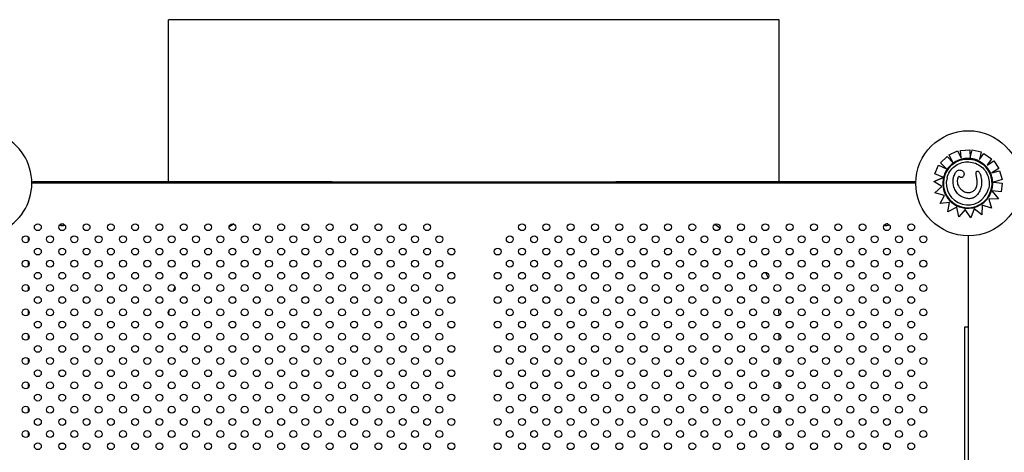
# Model space of a CAD drawing. Units: inches. Extents: x 28424.8 to 28437.8, y 11393.4 to 11403.1.
# Drawn here: x 28431.3 to 28432.5, y 11399.3 to 11399.8 of the extents above; entities that cross this region are included whole.
import ezdxf

# ---------------------------------------------------------------- set-up
doc = ezdxf.new("R2010")
doc.units = ezdxf.units.IN
doc.header["$MEASUREMENT"] = 0
doc.layers.get('0').update_dxf_attribs({"true_color": 0xc2ced6})

msp = doc.modelspace()

# ---------------------------------------------------------------- linework, layer by layer
for p, q in [((28432.1954, 11399.8193), (28431.4854, 11399.8193)), ((28431.4854, 11399.631), (28431.4854, 11399.8193)), ((28432.1954, 11399.631), (28432.1954, 11399.8193)), ((28432.3931, 11399.6621), (28432.4028, 11399.6669)), ((28432.3931, 11399.6621), (28432.4028, 11399.6669)), ((28432.4028, 11399.6669), (28432.4068, 11399.6588)), ((28432.4028, 11399.6669), (28432.4028, 11399.6669)), ((28432.4028, 11399.6669), (28432.4068, 11399.6588)), ((28432.4062, 11399.6675), (28432.417, 11399.6682)), ((28432.4062, 11399.6675), (28432.417, 11399.6682)), ((28432.4062, 11399.6675), (28432.4062, 11399.6675)), ((28432.4068, 11399.6588), (28432.4062, 11399.6675)), ((28432.417, 11399.6682), (28432.4176, 11399.6585)), ((28432.417, 11399.6682), (28432.417, 11399.6682)), ((28432.417, 11399.6682), (28432.4176, 11399.6586)), ((28432.4176, 11399.6586), (28432.4198, 11399.6681)), ((28432.4198, 11399.6681), (28432.4303, 11399.6656)), ((28432.4198, 11399.6681), (28432.4198, 11399.6681)), ((28432.4198, 11399.6681), (28432.4303, 11399.6656)), ((28432.3829, 11399.653), (28432.3908, 11399.6604)), ((28432.3829, 11399.653), (28432.3908, 11399.6604)), ((28432.3908, 11399.6604), (28432.3974, 11399.6533)), ((28432.3908, 11399.6604), (28432.3908, 11399.6604)), ((28432.3908, 11399.6604), (28432.3974, 11399.6533)), ((28432.3931, 11399.6621), (28432.3931, 11399.6621)), ((28432.3974, 11399.6533), (28432.3931, 11399.6621)), ((28432.4303, 11399.6656), (28432.4282, 11399.6567)), ((28432.4303, 11399.6656), (28432.4282, 11399.6567)), ((28432.4282, 11399.6567), (28432.4334, 11399.664)), ((28432.4282, 11399.6567), (28432.4334, 11399.664)), ((28432.4282, 11399.6567), (28432.4282, 11399.6567)), ((28432.4303, 11399.6656), (28432.4303, 11399.6656)), ((28432.4334, 11399.664), (28432.4422, 11399.6578)), ((28432.4334, 11399.664), (28432.4334, 11399.664)), ((28432.4334, 11399.664), (28432.4422, 11399.6578)), ((28432.4422, 11399.6578), (28432.437, 11399.6504)), ((28432.437, 11399.6504), (28432.4448, 11399.6554)), ((28432.437, 11399.6504), (28432.4448, 11399.6554)), ((28432.4422, 11399.6578), (28432.4422, 11399.6578)), ((28432.4448, 11399.6554), (28432.4506, 11399.6463)), ((28432.4448, 11399.6554), (28432.4448, 11399.6554)), ((28432.4448, 11399.6554), (28432.4506, 11399.6463)), ((28432.3765, 11399.6401), (28432.3806, 11399.6501)), ((28432.3765, 11399.6401), (28432.3806, 11399.6501)), ((28432.3806, 11399.6501), (28432.3898, 11399.6461)), ((28432.3806, 11399.6501), (28432.3806, 11399.6501)), ((28432.3806, 11399.6501), (28432.3898, 11399.6461)), ((28432.3829, 11399.653), (28432.3829, 11399.653)), ((28432.3898, 11399.6461), (28432.3829, 11399.653)), ((28432.4506, 11399.6463), (28432.4428, 11399.6413)), ((28432.4428, 11399.6413), (28432.4516, 11399.6438)), ((28432.4428, 11399.6413), (28432.4516, 11399.6438)), ((28432.4506, 11399.6463), (28432.4506, 11399.6463)), ((28432.4516, 11399.6438), (28432.4546, 11399.6335)), ((28432.4516, 11399.6438), (28432.4516, 11399.6438)), ((28432.4516, 11399.6438), (28432.4546, 11399.6335)), ((28432.3752, 11399.6312), (28432.3865, 11399.6361)), ((28432.3752, 11399.6312), (28432.3857, 11399.6358)), ((28432.3765, 11399.6401), (28432.3765, 11399.6401)), ((28432.3858, 11399.6364), (28432.3765, 11399.6401)), ((28432.3865, 11399.6361), (28432.3865, 11399.6361)), ((28432.3872, 11399.6365), (28432.3872, 11399.6365)), ((28432.3982, 11399.6363), (28432.3982, 11399.6363)), ((28432.4102, 11399.6388), (28432.4102, 11399.6388)), ((28432.4245, 11399.6421), (28432.4245, 11399.6421)), ((28432.4546, 11399.6335), (28432.4445, 11399.6306)), ((28432.4546, 11399.6335), (28432.4546, 11399.6335)), ((28432.3542, 11399.6292), (28431.3265, 11399.6292)), ((28431.3275, 11399.631), (28431.3375, 11399.631)), ((28431.3275, 11399.631), (28431.3275, 11399.631)), ((28431.3275, 11399.631), (28431.3275, 11399.6292)), ((28431.6755, 11399.631), (28431.3275, 11399.631)), ((28431.3375, 11399.631), (28432.3432, 11399.631)), ((28432.3532, 11399.631), (28432.0053, 11399.631)), ((28432.3432, 11399.631), (28432.3532, 11399.631)), ((28432.3532, 11399.631), (28432.3532, 11399.631)), ((28432.3532, 11399.6292), (28432.3532, 11399.631)), ((28432.3752, 11399.6312), (28432.3752, 11399.6312)), ((28432.3843, 11399.6256), (28432.3752, 11399.6312)), ((28432.3765, 11399.618), (28432.3843, 11399.6256)), ((28432.3765, 11399.618), (28432.3843, 11399.6256)), ((28432.4299, 11399.6241), (28432.4299, 11399.6241)), ((28432.442, 11399.6218), (28432.442, 11399.6218)), ((28432.4445, 11399.6306), (28432.4547, 11399.6294)), ((28432.4445, 11399.6306), (28432.4547, 11399.6294)), ((28432.4547, 11399.6294), (28432.4535, 11399.6194)), ((28432.4547, 11399.6294), (28432.4535, 11399.6194)), ((28432.4547, 11399.6294), (28432.4547, 11399.6294)), ((28432.3765, 11399.618), (28432.3765, 11399.618)), ((28432.3874, 11399.6152), (28432.3765, 11399.618)), ((28432.3824, 11399.6057), (28432.3874, 11399.6152)), ((28432.3824, 11399.6057), (28432.3874, 11399.6152)), ((28432.4503, 11399.6111), (28432.4391, 11399.6108)), ((28432.4391, 11399.6108), (28432.4423, 11399.6002)), ((28432.4391, 11399.6108), (28432.4423, 11399.6002)), ((28432.4424, 11399.6207), (28432.4424, 11399.6207)), ((28432.4424, 11399.6207), (28432.4503, 11399.6111)), ((28432.4424, 11399.6207), (28432.4424, 11399.6207)), ((28432.4429, 11399.6201), (28432.4503, 11399.6111)), ((28432.4535, 11399.6194), (28432.4431, 11399.6206)), ((28432.4503, 11399.6111), (28432.4503, 11399.6111)), ((28432.4535, 11399.6194), (28432.4535, 11399.6194)), ((28432.3935, 11399.607), (28432.3824, 11399.6057)), ((28432.3824, 11399.6057), (28432.3824, 11399.6057)), ((28432.3915, 11399.5962), (28432.3935, 11399.607)), ((28432.4019, 11399.6013), (28432.3915, 11399.5962)), ((28432.4041, 11399.5903), (28432.4019, 11399.6013)), ((28432.4118, 11399.5987), (28432.4041, 11399.5903)), ((28432.4181, 11399.5892), (28432.4118, 11399.5987)), ((28432.4219, 11399.5994), (28432.4181, 11399.5892)), ((28432.431, 11399.5925), (28432.4219, 11399.5994)), ((28432.4314, 11399.6037), (28432.431, 11399.5925)), ((28432.4314, 11399.6037), (28432.431, 11399.5925)), ((28432.4423, 11399.6002), (28432.4314, 11399.6037)), ((28432.4423, 11399.6002), (28432.4423, 11399.6002)), ((28432.431, 11399.5925), (28432.431, 11399.5925)), ((28431.3225, 11399.5616), (28431.3225, 11399.5665)), ((28432.4154, 11398.5364), (28432.4154, 11399.5681)), ((28431.3225, 11399.5333), (28431.3225, 11399.5383)), ((28431.3225, 11399.505), (28431.3225, 11399.51)), ((28431.3225, 11399.4768), (28431.3225, 11399.4817)), ((28432.411, 11399.4621), (28432.411, 11398.6515)), ((28432.415, 11399.4621), (28432.411, 11399.4621)), ((28432.415, 11399.4621), (28432.415, 11398.6515)), ((28432.4154, 11399.4621), (28432.415, 11399.4621)), ((28431.3225, 11399.4485), (28431.3225, 11399.4534)), ((28431.4854, 11399.4494), (28431.4854, 11399.4524)), ((28432.1954, 11399.4475), (28432.1954, 11399.4544)), ((28431.3225, 11399.4202), (28431.3225, 11399.4251)), ((28431.4854, 11399.4212), (28431.4854, 11399.4242)), ((28432.1954, 11399.4192), (28432.1954, 11399.4261)), ((28431.3225, 11399.3919), (28431.3225, 11399.3968)), ((28431.4854, 11399.3929), (28431.4854, 11399.3959)), ((28432.1954, 11399.3909), (28432.1954, 11399.3978)), ((28432.1954, 11399.3626), (28432.1954, 11399.3695)), ((28431.3225, 11399.3636), (28431.3225, 11399.3686)), ((28431.4854, 11399.3646), (28431.4854, 11399.3676)), ((28431.3225, 11399.3353), (28431.3225, 11399.3403)), ((28431.4854, 11399.3363), (28431.4854, 11399.3393)), ((28432.1954, 11399.3344), (28432.1954, 11399.3413))]:
    msp.add_line(p, q)
for centre, radius in [((28432.4154, 11399.6292), 0.0611), ((28431.3335, 11399.5782), 0.004), ((28431.3618, 11399.5782), 0.004), ((28431.3901, 11399.5782), 0.004), ((28431.4184, 11399.5782), 0.004), ((28431.4466, 11399.5782), 0.004), ((28431.4749, 11399.5782), 0.004), ((28431.5032, 11399.5782), 0.004), ((28431.5315, 11399.5782), 0.004), ((28431.5598, 11399.5782), 0.004), ((28431.5881, 11399.5782), 0.004), ((28431.6164, 11399.5782), 0.004), ((28431.6446, 11399.5782), 0.004), ((28431.6729, 11399.5782), 0.004), ((28431.7012, 11399.5782), 0.004), ((28431.7295, 11399.5782), 0.004), ((28431.7578, 11399.5782), 0.004), ((28431.7861, 11399.5782), 0.004), ((28431.8964, 11399.5782), 0.004), ((28431.9246, 11399.5782), 0.004), ((28431.9529, 11399.5782), 0.004), ((28431.9812, 11399.5782), 0.004), ((28432.0095, 11399.5782), 0.004), ((28432.0378, 11399.5782), 0.004), ((28432.0661, 11399.5782), 0.004), ((28432.0943, 11399.5782), 0.004), ((28432.1226, 11399.5782), 0.004), ((28432.1509, 11399.5782), 0.004), ((28432.1792, 11399.5782), 0.004), ((28432.2075, 11399.5782), 0.004), ((28432.2358, 11399.5782), 0.004), ((28432.264, 11399.5782), 0.004), ((28432.2923, 11399.5782), 0.004), ((28432.3206, 11399.5782), 0.004), ((28432.3489, 11399.5782), 0.004), ((28431.3194, 11399.5641), 0.004), ((28431.3477, 11399.5641), 0.004), ((28431.3759, 11399.5641), 0.004), ((28431.4042, 11399.5641), 0.004), ((28431.4325, 11399.5641), 0.004), ((28431.4608, 11399.5641), 0.004), ((28431.4891, 11399.5641), 0.004), ((28431.5174, 11399.5641), 0.004), ((28431.5456, 11399.5641), 0.004), ((28431.5739, 11399.5641), 0.004), ((28431.6022, 11399.5641), 0.004), ((28431.6305, 11399.5641), 0.004), ((28431.6588, 11399.5641), 0.004), ((28431.6871, 11399.5641), 0.004), ((28431.7154, 11399.5641), 0.004), ((28431.7436, 11399.5641), 0.004), ((28431.7719, 11399.5641), 0.004), ((28431.8002, 11399.5641), 0.004), ((28431.8822, 11399.5641), 0.004), ((28431.9105, 11399.5641), 0.004), ((28431.9388, 11399.5641), 0.004), ((28431.9671, 11399.5641), 0.004), ((28431.9953, 11399.5641), 0.004), ((28432.0236, 11399.5641), 0.004), ((28432.0519, 11399.5641), 0.004), ((28432.0802, 11399.5641), 0.004), ((28432.1085, 11399.5641), 0.004), ((28432.1368, 11399.5641), 0.004), ((28432.1651, 11399.5641), 0.004), ((28432.1933, 11399.5641), 0.004), ((28432.2216, 11399.5641), 0.004), ((28432.2499, 11399.5641), 0.004), ((28432.2782, 11399.5641), 0.004), ((28432.3065, 11399.5641), 0.004), ((28432.3348, 11399.5641), 0.004), ((28432.363, 11399.5641), 0.004), ((28431.3335, 11399.5499), 0.004), ((28431.3618, 11399.5499), 0.004), ((28431.3901, 11399.5499), 0.004), ((28431.4184, 11399.5499), 0.004), ((28431.4466, 11399.5499), 0.004), ((28431.4749, 11399.5499), 0.004), ((28431.5032, 11399.5499), 0.004), ((28431.5315, 11399.5499), 0.004), ((28431.5598, 11399.5499), 0.004), ((28431.5881, 11399.5499), 0.004), ((28431.6164, 11399.5499), 0.004), ((28431.6446, 11399.5499), 0.004), ((28431.6729, 11399.5499), 0.004), ((28431.7012, 11399.5499), 0.004), ((28431.7295, 11399.5499), 0.004), ((28431.7578, 11399.5499), 0.004), ((28431.7861, 11399.5499), 0.004), ((28431.8143, 11399.5499), 0.004), ((28431.8681, 11399.5499), 0.004), ((28431.8964, 11399.5499), 0.004), ((28431.9246, 11399.5499), 0.004), ((28431.9529, 11399.5499), 0.004), ((28431.9812, 11399.5499), 0.004), ((28432.0095, 11399.5499), 0.004), ((28432.0378, 11399.5499), 0.004), ((28432.0661, 11399.5499), 0.004), ((28432.0943, 11399.5499), 0.004), ((28432.1226, 11399.5499), 0.004), ((28432.1509, 11399.5499), 0.004), ((28432.1792, 11399.5499), 0.004), ((28432.2075, 11399.5499), 0.004), ((28432.2358, 11399.5499), 0.004), ((28432.264, 11399.5499), 0.004), ((28432.2923, 11399.5499), 0.004), ((28432.3206, 11399.5499), 0.004), ((28432.3489, 11399.5499), 0.004), ((28431.3194, 11399.5358), 0.004), ((28431.3477, 11399.5358), 0.004), ((28431.3759, 11399.5358), 0.004), ((28431.4042, 11399.5358), 0.004), ((28431.4325, 11399.5358), 0.004), ((28431.4608, 11399.5358), 0.004), ((28431.4891, 11399.5358), 0.004), ((28431.5174, 11399.5358), 0.004), ((28431.5456, 11399.5358), 0.004), ((28431.5739, 11399.5358), 0.004), ((28431.6022, 11399.5358), 0.004), ((28431.6305, 11399.5358), 0.004), ((28431.6588, 11399.5358), 0.004), ((28431.6871, 11399.5358), 0.004), ((28431.7154, 11399.5358), 0.004), ((28431.7436, 11399.5358), 0.004), ((28431.7719, 11399.5358), 0.004), ((28431.8002, 11399.5358), 0.004), ((28431.8822, 11399.5358), 0.004), ((28431.9105, 11399.5358), 0.004), ((28431.9388, 11399.5358), 0.004), ((28431.9671, 11399.5358), 0.004), ((28431.9953, 11399.5358), 0.004), ((28432.0236, 11399.5358), 0.004), ((28432.0519, 11399.5358), 0.004), ((28432.0802, 11399.5358), 0.004), ((28432.1085, 11399.5358), 0.004), ((28432.1368, 11399.5358), 0.004), ((28432.1651, 11399.5358), 0.004), ((28432.1933, 11399.5358), 0.004), ((28432.2216, 11399.5358), 0.004), ((28432.2499, 11399.5358), 0.004), ((28432.2782, 11399.5358), 0.004), ((28432.3065, 11399.5358), 0.004), ((28432.3348, 11399.5358), 0.004), ((28432.363, 11399.5358), 0.004), ((28431.3335, 11399.5217), 0.004), ((28431.3618, 11399.5217), 0.004), ((28431.3901, 11399.5217), 0.004), ((28431.4184, 11399.5217), 0.004), ((28431.4466, 11399.5217), 0.004), ((28431.4749, 11399.5217), 0.004), ((28431.5032, 11399.5217), 0.004), ((28431.5315, 11399.5217), 0.004), ((28431.5598, 11399.5217), 0.004), ((28431.5881, 11399.5217), 0.004), ((28431.6164, 11399.5217), 0.004), ((28431.6446, 11399.5217), 0.004), ((28431.6729, 11399.5217), 0.004), ((28431.7012, 11399.5217), 0.004), ((28431.7295, 11399.5217), 0.004), ((28431.7578, 11399.5217), 0.004), ((28431.7861, 11399.5217), 0.004), ((28431.8143, 11399.5217), 0.004), ((28431.8681, 11399.5217), 0.004), ((28431.8964, 11399.5217), 0.004), ((28431.9246, 11399.5217), 0.004), ((28431.9529, 11399.5217), 0.004), ((28431.9812, 11399.5217), 0.004), ((28432.0095, 11399.5217), 0.004), ((28432.0378, 11399.5217), 0.004), ((28432.0661, 11399.5217), 0.004), ((28432.0943, 11399.5217), 0.004), ((28432.1226, 11399.5217), 0.004), ((28432.1509, 11399.5217), 0.004), ((28432.1792, 11399.5217), 0.004), ((28432.2075, 11399.5217), 0.004), ((28432.2358, 11399.5217), 0.004), ((28432.264, 11399.5217), 0.004), ((28432.2923, 11399.5217), 0.004), ((28432.3206, 11399.5217), 0.004), ((28432.3489, 11399.5217), 0.004), ((28431.3194, 11399.5075), 0.004), ((28431.3477, 11399.5075), 0.004), ((28431.3759, 11399.5075), 0.004), ((28431.4042, 11399.5075), 0.004), ((28431.4325, 11399.5075), 0.004), ((28431.4608, 11399.5075), 0.004), ((28431.4891, 11399.5075), 0.004), ((28431.5174, 11399.5075), 0.004), ((28431.5456, 11399.5075), 0.004), ((28431.5739, 11399.5075), 0.004), ((28431.6022, 11399.5075), 0.004), ((28431.6305, 11399.5075), 0.004), ((28431.6588, 11399.5075), 0.004), ((28431.6871, 11399.5075), 0.004), ((28431.7154, 11399.5075), 0.004), ((28431.7436, 11399.5075), 0.004), ((28431.7719, 11399.5075), 0.004), ((28431.8002, 11399.5075), 0.004), ((28431.8822, 11399.5075), 0.004), ((28431.9105, 11399.5075), 0.004), ((28431.9388, 11399.5075), 0.004), ((28431.9671, 11399.5075), 0.004), ((28431.9953, 11399.5075), 0.004), ((28432.0236, 11399.5075), 0.004), ((28432.0519, 11399.5075), 0.004), ((28432.0802, 11399.5075), 0.004), ((28432.1085, 11399.5075), 0.004), ((28432.1368, 11399.5075), 0.004), ((28432.1651, 11399.5075), 0.004), ((28432.1933, 11399.5075), 0.004), ((28432.2216, 11399.5075), 0.004), ((28432.2499, 11399.5075), 0.004), ((28432.2782, 11399.5075), 0.004), ((28432.3065, 11399.5075), 0.004), ((28432.3348, 11399.5075), 0.004), ((28432.363, 11399.5075), 0.004), ((28431.3335, 11399.4934), 0.004), ((28431.3618, 11399.4934), 0.004), ((28431.3901, 11399.4934), 0.004), ((28431.4184, 11399.4934), 0.004), ((28431.4466, 11399.4934), 0.004), ((28431.4749, 11399.4934), 0.004), ((28431.5032, 11399.4934), 0.004), ((28431.5315, 11399.4934), 0.004), ((28431.5598, 11399.4934), 0.004), ((28431.5881, 11399.4934), 0.004), ((28431.6164, 11399.4934), 0.004), ((28431.6446, 11399.4934), 0.004), ((28431.6729, 11399.4934), 0.004), ((28431.7012, 11399.4934), 0.004), ((28431.7295, 11399.4934), 0.004), ((28431.7578, 11399.4934), 0.004), ((28431.7861, 11399.4934), 0.004), ((28431.8143, 11399.4934), 0.004), ((28431.8681, 11399.4934), 0.004), ((28431.8964, 11399.4934), 0.004), ((28431.9246, 11399.4934), 0.004), ((28431.9529, 11399.4934), 0.004), ((28431.9812, 11399.4934), 0.004), ((28432.0095, 11399.4934), 0.004), ((28432.0378, 11399.4934), 0.004), ((28432.0661, 11399.4934), 0.004), ((28432.0943, 11399.4934), 0.004), ((28432.1226, 11399.4934), 0.004), ((28432.1509, 11399.4934), 0.004), ((28432.1792, 11399.4934), 0.004), ((28432.2075, 11399.4934), 0.004), ((28432.2358, 11399.4934), 0.004), ((28432.264, 11399.4934), 0.004), ((28432.2923, 11399.4934), 0.004), ((28432.3206, 11399.4934), 0.004), ((28432.3489, 11399.4934), 0.004), ((28431.3194, 11399.4792), 0.004), ((28431.3477, 11399.4792), 0.004), ((28431.3759, 11399.4792), 0.004), ((28431.4042, 11399.4792), 0.004), ((28431.4325, 11399.4792), 0.004), ((28431.4608, 11399.4792), 0.004), ((28431.4891, 11399.4792), 0.004), ((28431.5174, 11399.4792), 0.004), ((28431.5456, 11399.4792), 0.004), ((28431.5739, 11399.4792), 0.004), ((28431.6022, 11399.4792), 0.004), ((28431.6305, 11399.4792), 0.004), ((28431.6588, 11399.4792), 0.004), ((28431.6871, 11399.4792), 0.004), ((28431.7154, 11399.4792), 0.004), ((28431.7436, 11399.4792), 0.004), ((28431.7719, 11399.4792), 0.004), ((28431.8002, 11399.4792), 0.004), ((28431.8822, 11399.4792), 0.004), ((28431.9105, 11399.4792), 0.004), ((28431.9388, 11399.4792), 0.004), ((28431.9671, 11399.4792), 0.004), ((28431.9953, 11399.4792), 0.004), ((28432.0236, 11399.4792), 0.004), ((28432.0519, 11399.4792), 0.004), ((28432.0802, 11399.4792), 0.004), ((28432.1085, 11399.4792), 0.004), ((28432.1368, 11399.4792), 0.004), ((28432.1651, 11399.4792), 0.004), ((28432.1933, 11399.4792), 0.004), ((28432.2216, 11399.4792), 0.004), ((28432.2499, 11399.4792), 0.004), ((28432.2782, 11399.4792), 0.004), ((28432.3065, 11399.4792), 0.004), ((28432.3348, 11399.4792), 0.004), ((28432.363, 11399.4792), 0.004), ((28431.3335, 11399.4651), 0.004), ((28431.3618, 11399.4651), 0.004), ((28431.3901, 11399.4651), 0.004), ((28431.4184, 11399.4651), 0.004), ((28431.4466, 11399.4651), 0.004), ((28431.4749, 11399.4651), 0.004), ((28431.5032, 11399.4651), 0.004), ((28431.5315, 11399.4651), 0.004), ((28431.5598, 11399.4651), 0.004), ((28431.5881, 11399.4651), 0.004), ((28431.6164, 11399.4651), 0.004), ((28431.6446, 11399.4651), 0.004), ((28431.6729, 11399.4651), 0.004), ((28431.7012, 11399.4651), 0.004), ((28431.7295, 11399.4651), 0.004), ((28431.7578, 11399.4651), 0.004), ((28431.7861, 11399.4651), 0.004), ((28431.8143, 11399.4651), 0.004), ((28431.8681, 11399.4651), 0.004), ((28431.8964, 11399.4651), 0.004), ((28431.9246, 11399.4651), 0.004), ((28431.9529, 11399.4651), 0.004), ((28431.9812, 11399.4651), 0.004), ((28432.0095, 11399.4651), 0.004), ((28432.0378, 11399.4651), 0.004), ((28432.0661, 11399.4651), 0.004), ((28432.0943, 11399.4651), 0.004), ((28432.1226, 11399.4651), 0.004), ((28432.1509, 11399.4651), 0.004), ((28432.1792, 11399.4651), 0.004), ((28432.2075, 11399.4651), 0.004), ((28432.2358, 11399.4651), 0.004), ((28432.264, 11399.4651), 0.004), ((28432.2923, 11399.4651), 0.004), ((28432.3206, 11399.4651), 0.004), ((28432.3489, 11399.4651), 0.004), ((28431.3194, 11399.4509), 0.004), ((28431.3477, 11399.4509), 0.004), ((28431.3759, 11399.4509), 0.004), ((28431.4042, 11399.4509), 0.004), ((28431.4325, 11399.4509), 0.004), ((28431.4608, 11399.4509), 0.004), ((28431.4891, 11399.4509), 0.004), ((28431.5174, 11399.4509), 0.004), ((28431.5456, 11399.4509), 0.004), ((28431.5739, 11399.4509), 0.004), ((28431.6022, 11399.4509), 0.004), ((28431.6305, 11399.4509), 0.004), ((28431.6588, 11399.4509), 0.004), ((28431.6871, 11399.4509), 0.004), ((28431.7154, 11399.4509), 0.004), ((28431.7436, 11399.4509), 0.004), ((28431.7719, 11399.4509), 0.004), ((28431.8002, 11399.4509), 0.004), ((28431.8822, 11399.4509), 0.004), ((28431.9105, 11399.4509), 0.004), ((28431.9388, 11399.4509), 0.004), ((28431.9671, 11399.4509), 0.004), ((28431.9953, 11399.4509), 0.004), ((28432.0236, 11399.4509), 0.004), ((28432.0519, 11399.4509), 0.004), ((28432.0802, 11399.4509), 0.004), ((28432.1085, 11399.4509), 0.004), ((28432.1368, 11399.4509), 0.004), ((28432.1651, 11399.4509), 0.004), ((28432.1933, 11399.4509), 0.004), ((28432.2216, 11399.4509), 0.004), ((28432.2499, 11399.4509), 0.004), ((28432.2782, 11399.4509), 0.004), ((28432.3065, 11399.4509), 0.004), ((28432.3348, 11399.4509), 0.004), ((28432.363, 11399.4509), 0.004), ((28431.3335, 11399.4368), 0.004), ((28431.3618, 11399.4368), 0.004), ((28431.3901, 11399.4368), 0.004), ((28431.4184, 11399.4368), 0.004), ((28431.4466, 11399.4368), 0.004), ((28431.4749, 11399.4368), 0.004), ((28431.5032, 11399.4368), 0.004), ((28431.5315, 11399.4368), 0.004), ((28431.5598, 11399.4368), 0.004), ((28431.5881, 11399.4368), 0.004), ((28431.6164, 11399.4368), 0.004), ((28431.6446, 11399.4368), 0.004), ((28431.6729, 11399.4368), 0.004), ((28431.7012, 11399.4368), 0.004), ((28431.7295, 11399.4368), 0.004), ((28431.7578, 11399.4368), 0.004), ((28431.7861, 11399.4368), 0.004), ((28431.8143, 11399.4368), 0.004), ((28431.8681, 11399.4368), 0.004), ((28431.8964, 11399.4368), 0.004), ((28431.9246, 11399.4368), 0.004), ((28431.9529, 11399.4368), 0.004), ((28431.9812, 11399.4368), 0.004), ((28432.0095, 11399.4368), 0.004), ((28432.0378, 11399.4368), 0.004), ((28432.0661, 11399.4368), 0.004), ((28432.0943, 11399.4368), 0.004), ((28432.1226, 11399.4368), 0.004), ((28432.1509, 11399.4368), 0.004), ((28432.1792, 11399.4368), 0.004), ((28432.2075, 11399.4368), 0.004), ((28432.2358, 11399.4368), 0.004), ((28432.264, 11399.4368), 0.004), ((28432.2923, 11399.4368), 0.004), ((28432.3206, 11399.4368), 0.004), ((28432.3489, 11399.4368), 0.004), ((28431.3194, 11399.4227), 0.004), ((28431.3477, 11399.4227), 0.004), ((28431.3759, 11399.4227), 0.004), ((28431.4042, 11399.4227), 0.004), ((28431.4325, 11399.4227), 0.004), ((28431.4608, 11399.4227), 0.004), ((28431.4891, 11399.4227), 0.004), ((28431.5174, 11399.4227), 0.004), ((28431.5456, 11399.4227), 0.004), ((28431.5739, 11399.4227), 0.004), ((28431.6022, 11399.4227), 0.004), ((28431.6305, 11399.4227), 0.004), ((28431.6588, 11399.4227), 0.004), ((28431.6871, 11399.4227), 0.004), ((28431.7154, 11399.4227), 0.004), ((28431.7436, 11399.4227), 0.004), ((28431.7719, 11399.4227), 0.004), ((28431.8002, 11399.4227), 0.004), ((28431.8822, 11399.4227), 0.004), ((28431.9105, 11399.4227), 0.004), ((28431.9388, 11399.4227), 0.004), ((28431.9671, 11399.4227), 0.004), ((28431.9953, 11399.4227), 0.004), ((28432.0236, 11399.4227), 0.004), ((28432.0519, 11399.4227), 0.004), ((28432.0802, 11399.4227), 0.004), ((28432.1085, 11399.4227), 0.004), ((28432.1368, 11399.4227), 0.004), ((28432.1651, 11399.4227), 0.004), ((28432.1933, 11399.4227), 0.004), ((28432.2216, 11399.4227), 0.004), ((28432.2499, 11399.4227), 0.004), ((28432.2782, 11399.4227), 0.004), ((28432.3065, 11399.4227), 0.004), ((28432.3348, 11399.4227), 0.004), ((28432.363, 11399.4227), 0.004), ((28431.3335, 11399.4085), 0.004), ((28431.3618, 11399.4085), 0.004), ((28431.3901, 11399.4085), 0.004), ((28431.4184, 11399.4085), 0.004), ((28431.4466, 11399.4085), 0.004), ((28431.4749, 11399.4085), 0.004), ((28431.5032, 11399.4085), 0.004), ((28431.5315, 11399.4085), 0.004), ((28431.5598, 11399.4085), 0.004), ((28431.5881, 11399.4085), 0.004), ((28431.6164, 11399.4085), 0.004), ((28431.6446, 11399.4085), 0.004), ((28431.6729, 11399.4085), 0.004), ((28431.7012, 11399.4085), 0.004), ((28431.7295, 11399.4085), 0.004), ((28431.7578, 11399.4085), 0.004), ((28431.7861, 11399.4085), 0.004), ((28431.8143, 11399.4085), 0.004), ((28431.8681, 11399.4085), 0.004), ((28431.8964, 11399.4085), 0.004), ((28431.9246, 11399.4085), 0.004), ((28431.9529, 11399.4085), 0.004), ((28431.9812, 11399.4085), 0.004), ((28432.0095, 11399.4085), 0.004), ((28432.0378, 11399.4085), 0.004), ((28432.0661, 11399.4085), 0.004), ((28432.0943, 11399.4085), 0.004), ((28432.1226, 11399.4085), 0.004), ((28432.1509, 11399.4085), 0.004), ((28432.1792, 11399.4085), 0.004), ((28432.2075, 11399.4085), 0.004), ((28432.2358, 11399.4085), 0.004), ((28432.264, 11399.4085), 0.004), ((28432.2923, 11399.4085), 0.004), ((28432.3206, 11399.4085), 0.004), ((28432.3489, 11399.4085), 0.004), ((28431.3194, 11399.3944), 0.004), ((28431.3477, 11399.3944), 0.004), ((28431.3759, 11399.3944), 0.004), ((28431.4042, 11399.3944), 0.004), ((28431.4325, 11399.3944), 0.004), ((28431.4608, 11399.3944), 0.004), ((28431.4891, 11399.3944), 0.004), ((28431.5174, 11399.3944), 0.004), ((28431.5456, 11399.3944), 0.004), ((28431.5739, 11399.3944), 0.004), ((28431.6022, 11399.3944), 0.004), ((28431.6305, 11399.3944), 0.004), ((28431.6588, 11399.3944), 0.004), ((28431.6871, 11399.3944), 0.004), ((28431.7154, 11399.3944), 0.004), ((28431.7436, 11399.3944), 0.004), ((28431.7719, 11399.3944), 0.004), ((28431.8002, 11399.3944), 0.004), ((28431.8822, 11399.3944), 0.004), ((28431.9105, 11399.3944), 0.004), ((28431.9388, 11399.3944), 0.004), ((28431.9671, 11399.3944), 0.004), ((28431.9953, 11399.3944), 0.004), ((28432.0236, 11399.3944), 0.004), ((28432.0519, 11399.3944), 0.004), ((28432.0802, 11399.3944), 0.004), ((28432.1085, 11399.3944), 0.004), ((28432.1368, 11399.3944), 0.004), ((28432.1651, 11399.3944), 0.004), ((28432.1933, 11399.3944), 0.004), ((28432.2216, 11399.3944), 0.004), ((28432.2499, 11399.3944), 0.004), ((28432.2782, 11399.3944), 0.004), ((28432.3065, 11399.3944), 0.004), ((28432.3348, 11399.3944), 0.004), ((28432.363, 11399.3944), 0.004), ((28431.3335, 11399.3802), 0.004), ((28431.3618, 11399.3802), 0.004), ((28431.3901, 11399.3802), 0.004), ((28431.4184, 11399.3802), 0.004), ((28431.4466, 11399.3802), 0.004), ((28431.4749, 11399.3802), 0.004), ((28431.5032, 11399.3802), 0.004), ((28431.5315, 11399.3802), 0.004), ((28431.5598, 11399.3802), 0.004), ((28431.5881, 11399.3802), 0.004), ((28431.6164, 11399.3802), 0.004), ((28431.6446, 11399.3802), 0.004), ((28431.6729, 11399.3802), 0.004), ((28431.7012, 11399.3802), 0.004), ((28431.7295, 11399.3802), 0.004), ((28431.7578, 11399.3802), 0.004), ((28431.7861, 11399.3802), 0.004), ((28431.8143, 11399.3802), 0.004), ((28431.8681, 11399.3802), 0.004), ((28431.8964, 11399.3802), 0.004), ((28431.9246, 11399.3802), 0.004), ((28431.9529, 11399.3802), 0.004), ((28431.9812, 11399.3802), 0.004), ((28432.0095, 11399.3802), 0.004), ((28432.0378, 11399.3802), 0.004), ((28432.0661, 11399.3802), 0.004), ((28432.0943, 11399.3802), 0.004), ((28432.1226, 11399.3802), 0.004), ((28432.1509, 11399.3802), 0.004), ((28432.1792, 11399.3802), 0.004), ((28432.2075, 11399.3802), 0.004), ((28432.2358, 11399.3802), 0.004), ((28432.264, 11399.3802), 0.004), ((28432.2923, 11399.3802), 0.004), ((28432.3206, 11399.3802), 0.004), ((28432.3489, 11399.3802), 0.004), ((28431.3194, 11399.3661), 0.004), ((28431.3477, 11399.3661), 0.004), ((28431.3759, 11399.3661), 0.004), ((28431.4042, 11399.3661), 0.004), ((28431.4325, 11399.3661), 0.004), ((28431.4608, 11399.3661), 0.004), ((28431.4891, 11399.3661), 0.004), ((28431.5174, 11399.3661), 0.004), ((28431.5456, 11399.3661), 0.004), ((28431.5739, 11399.3661), 0.004), ((28431.6022, 11399.3661), 0.004), ((28431.6305, 11399.3661), 0.004), ((28431.6588, 11399.3661), 0.004), ((28431.6871, 11399.3661), 0.004), ((28431.7154, 11399.3661), 0.004), ((28431.7436, 11399.3661), 0.004), ((28431.7719, 11399.3661), 0.004), ((28431.8002, 11399.3661), 0.004), ((28431.8822, 11399.3661), 0.004), ((28431.9105, 11399.3661), 0.004), ((28431.9388, 11399.3661), 0.004), ((28431.9671, 11399.3661), 0.004), ((28431.9953, 11399.3661), 0.004), ((28432.0236, 11399.3661), 0.004), ((28432.0519, 11399.3661), 0.004), ((28432.0802, 11399.3661), 0.004), ((28432.1085, 11399.3661), 0.004), ((28432.1368, 11399.3661), 0.004), ((28432.1651, 11399.3661), 0.004), ((28432.1933, 11399.3661), 0.004), ((28432.2216, 11399.3661), 0.004), ((28432.2499, 11399.3661), 0.004), ((28432.2782, 11399.3661), 0.004), ((28432.3065, 11399.3661), 0.004), ((28432.3348, 11399.3661), 0.004), ((28432.363, 11399.3661), 0.004), ((28431.3335, 11399.3519), 0.004), ((28431.3618, 11399.3519), 0.004), ((28431.3901, 11399.3519), 0.004), ((28431.4184, 11399.3519), 0.004), ((28431.4466, 11399.3519), 0.004), ((28431.4749, 11399.3519), 0.004), ((28431.5032, 11399.3519), 0.004), ((28431.5315, 11399.3519), 0.004), ((28431.5598, 11399.3519), 0.004), ((28431.5881, 11399.3519), 0.004), ((28431.6164, 11399.3519), 0.004), ((28431.6446, 11399.3519), 0.004), ((28431.6729, 11399.3519), 0.004), ((28431.7012, 11399.3519), 0.004), ((28431.7295, 11399.3519), 0.004), ((28431.7578, 11399.3519), 0.004), ((28431.7861, 11399.3519), 0.004), ((28431.8143, 11399.3519), 0.004), ((28431.8681, 11399.3519), 0.004), ((28431.8964, 11399.3519), 0.004), ((28431.9246, 11399.3519), 0.004), ((28431.9529, 11399.3519), 0.004), ((28431.9812, 11399.3519), 0.004), ((28432.0095, 11399.3519), 0.004), ((28432.0378, 11399.3519), 0.004), ((28432.0661, 11399.3519), 0.004), ((28432.0943, 11399.3519), 0.004), ((28432.1226, 11399.3519), 0.004), ((28432.1509, 11399.3519), 0.004), ((28432.1792, 11399.3519), 0.004), ((28432.2075, 11399.3519), 0.004), ((28432.2358, 11399.3519), 0.004), ((28432.264, 11399.3519), 0.004), ((28432.2923, 11399.3519), 0.004), ((28432.3206, 11399.3519), 0.004), ((28432.3489, 11399.3519), 0.004), ((28431.3194, 11399.3378), 0.004), ((28431.3477, 11399.3378), 0.004), ((28431.3759, 11399.3378), 0.004), ((28431.4042, 11399.3378), 0.004), ((28431.4325, 11399.3378), 0.004), ((28431.4608, 11399.3378), 0.004), ((28431.4891, 11399.3378), 0.004), ((28431.5174, 11399.3378), 0.004), ((28431.5456, 11399.3378), 0.004), ((28431.5739, 11399.3378), 0.004), ((28431.6022, 11399.3378), 0.004), ((28431.6305, 11399.3378), 0.004), ((28431.6588, 11399.3378), 0.004), ((28431.6871, 11399.3378), 0.004), ((28431.7154, 11399.3378), 0.004), ((28431.7436, 11399.3378), 0.004), ((28431.7719, 11399.3378), 0.004), ((28431.8002, 11399.3378), 0.004), ((28431.8822, 11399.3378), 0.004), ((28431.9105, 11399.3378), 0.004), ((28431.9388, 11399.3378), 0.004), ((28431.9671, 11399.3378), 0.004), ((28431.9953, 11399.3378), 0.004), ((28432.0236, 11399.3378), 0.004), ((28432.0519, 11399.3378), 0.004), ((28432.0802, 11399.3378), 0.004), ((28432.1085, 11399.3378), 0.004), ((28432.1368, 11399.3378), 0.004), ((28432.1651, 11399.3378), 0.004), ((28432.1933, 11399.3378), 0.004), ((28432.2216, 11399.3378), 0.004), ((28432.2499, 11399.3378), 0.004), ((28432.2782, 11399.3378), 0.004), ((28432.3065, 11399.3378), 0.004), ((28432.3348, 11399.3378), 0.004), ((28432.363, 11399.3378), 0.004), ((28431.3335, 11399.3237), 0.004), ((28431.3618, 11399.3237), 0.004), ((28431.3901, 11399.3237), 0.004), ((28431.4184, 11399.3237), 0.004), ((28431.4466, 11399.3237), 0.004), ((28431.4749, 11399.3237), 0.004), ((28431.5032, 11399.3237), 0.004), ((28431.5315, 11399.3237), 0.004), ((28431.5598, 11399.3237), 0.004), ((28431.5881, 11399.3237), 0.004), ((28431.6164, 11399.3237), 0.004), ((28431.6446, 11399.3237), 0.004), ((28431.6729, 11399.3237), 0.004), ((28431.7012, 11399.3237), 0.004), ((28431.7295, 11399.3237), 0.004), ((28431.7578, 11399.3237), 0.004), ((28431.7861, 11399.3237), 0.004), ((28431.8143, 11399.3237), 0.004), ((28431.8681, 11399.3237), 0.004), ((28431.8964, 11399.3237), 0.004), ((28431.9246, 11399.3237), 0.004), ((28431.9529, 11399.3237), 0.004), ((28431.9812, 11399.3237), 0.004), ((28432.0095, 11399.3237), 0.004), ((28432.0378, 11399.3237), 0.004), ((28432.0661, 11399.3237), 0.004), ((28432.0943, 11399.3237), 0.004), ((28432.1226, 11399.3237), 0.004), ((28432.1509, 11399.3237), 0.004), ((28432.1792, 11399.3237), 0.004), ((28432.2075, 11399.3237), 0.004), ((28432.2358, 11399.3237), 0.004), ((28432.264, 11399.3237), 0.004), ((28432.2923, 11399.3237), 0.004), ((28432.3206, 11399.3237), 0.004), ((28432.3489, 11399.3237), 0.004)]:
    msp.add_circle(centre, radius)
msp.add_arc((28431.2654, 11399.6293), 0.0611, 294.5441, 65.4559)
at = {"extrusion": (0, 0, -1)}
for centre, major_axis, ratio, start_param, end_param in [((28432.4146, 11399.6291), (0.0274, -0.0073), 1, -1.570796, 4.712389), ((28432.4146, 11399.6291), (0.0073, 0.0274), 1, -1.570796, 1.570796), ((28431.3615, 11399.585), (-0.007, 0), 0.444389, -1.821665, -1.385728), ((28432.3192, 11399.585), (-0.007, 0), 0.444389, -1.940574, -1.530784)]:
    msp.add_ellipse(centre, major_axis=major_axis, ratio=ratio, start_param=start_param, end_param=end_param, dxfattribs=at)
for centre, major_axis, ratio, start_param, end_param in [((28432.4147, 11399.6291), (-0.0075, -0.0281), 1, -1.551462, -0.770127), ((28432.4148, 11399.629), (0.0076, 0.0282), 1, 1.570826, 1.587915), ((28432.4146, 11399.6291), (0.0065, 0.0241), 1, 1.570803, 3.141593), ((28432.4146, 11399.6291), (0.0065, 0.0241), 1, -3.141593, -1.570803), ((28432.415, 11399.6291), (0.0074, 0.0277), 1, -1.607782, -1.570826), ((28432.4146, 11399.6291), (-0.0075, -0.028), 1, -0.770244, 0.145348), ((28432.4146, 11399.6291), (-0.0075, -0.028), 1, 0.144871, 1.48373), ((28432.4162, 11399.6286), (-0.0071, -0.0264), 1, 1.481907, 1.539902), ((28431.3615, 11399.5832), (0.007, 0), 0.444389, -2.028116, -1.035308), ((28431.8404, 11399.473), (0.355, 0), 0.496062, -3.808331, -3.782368), ((28431.8404, 11399.473), (0.355, 0), 0.496062, 0.633428, 0.663011), ((28432.3192, 11399.5832), (0.007, 0), 0.444389, -1.872061, -0.876608), ((28431.8404, 11399.473), (0.355, 0), 0.496062, -3.442492, -3.421863), ((28431.8404, 11399.473), (0.355, 0), 0.496062, 0.268307, 0.303756), ((28431.8404, 11399.473), (0.355, 0), 0.496062, -3.346989, -3.318387), ((28431.8404, 11399.473), (0.355, 0), 0.496062, -3.189973, -3.167102), ((28431.8404, 11399.473), (0.355, 0), 0.496062, 0.015759, 0.056654), ((28431.3615, 11399.3236), (-0.007, 0), 0.444389, -2.04262, -1.207504), ((28432.3192, 11399.3236), (-0.007, 0), 0.444389, -2.302374, -1.399857)]:
    msp.add_ellipse(centre, major_axis=major_axis, ratio=ratio, start_param=start_param, end_param=end_param)
for points, knots in [([(28432.407, 11399.6571), (28432.4063, 11399.6569), (28432.4057, 11399.6567), (28432.4044, 11399.6563), (28432.4038, 11399.656), (28432.4026, 11399.6555), (28432.402, 11399.6552), (28432.4008, 11399.6546), (28432.4002, 11399.6543), (28432.3991, 11399.6536), (28432.3985, 11399.6533), (28432.398, 11399.6529)], [5.2436175, 5.2436175, 5.2436175, 5.2436175, 5.3114148, 5.3114148, 5.3792121, 5.3792121, 5.4470094, 5.4470094, 5.5148068, 5.5148068, 5.5826041, 5.5826041, 5.5826041, 5.5826041]), ([(28432.4288, 11399.6544), (28432.4275, 11399.6552), (28432.4261, 11399.6558), (28432.4233, 11399.6569), (28432.4218, 11399.6573), (28432.4189, 11399.6579), (28432.4174, 11399.658), (28432.4144, 11399.6582), (28432.4129, 11399.6581), (28432.4099, 11399.6578), (28432.4084, 11399.6575), (28432.407, 11399.6571)], [4.4645651, 4.4645651, 4.4645651, 4.4645651, 4.6198548, 4.6198548, 4.7751444, 4.7751444, 4.9304341, 4.9304341, 5.0857238, 5.0857238, 5.2410134, 5.2410134, 5.2410134, 5.2410134]), ([(28432.3902, 11399.6447), (28432.3898, 11399.6442), (28432.3895, 11399.6437), (28432.389, 11399.6427), (28432.3887, 11399.6421), (28432.3882, 11399.6411), (28432.3879, 11399.6405), (28432.3875, 11399.6394), (28432.3873, 11399.6389), (28432.3869, 11399.6377), (28432.3867, 11399.6372), (28432.3866, 11399.6366)], [5.9775063, 5.9775063, 5.9775063, 5.9775063, 6.0386421, 6.0386421, 6.0997779, 6.0997779, 6.1609137, 6.1609137, 6.2220495, 6.2220495, 6.2831853, 6.2831853, 6.2831853, 6.2831853]), ([(28432.398, 11399.6529), (28432.3974, 11399.6525), (28432.3968, 11399.652), (28432.3956, 11399.651), (28432.395, 11399.6505), (28432.3939, 11399.6495), (28432.3934, 11399.6489), (28432.3924, 11399.6478), (28432.3919, 11399.6472), (28432.391, 11399.646), (28432.3906, 11399.6454), (28432.3902, 11399.6447)], [5.5846615, 5.5846615, 5.5846615, 5.5846615, 5.6632106, 5.6632106, 5.7417596, 5.7417596, 5.8203087, 5.8203087, 5.8988577, 5.8988577, 5.9774068, 5.9774068, 5.9774068, 5.9774068]), ([(28432.3905, 11399.6356), (28432.3912, 11399.6382), (28432.3923, 11399.6406), (28432.3952, 11399.6451), (28432.397, 11399.6471), (28432.4012, 11399.6504), (28432.4036, 11399.6517), (28432.4086, 11399.6535), (28432.4112, 11399.654), (28432.4166, 11399.6542), (28432.4192, 11399.6538), (28432.4243, 11399.6523), (28432.4268, 11399.6511), (28432.4311, 11399.648), (28432.4331, 11399.6462), (28432.4363, 11399.6419), (28432.4375, 11399.6395), (28432.4392, 11399.6344), (28432.4396, 11399.6318), (28432.4396, 11399.6269), (28432.4393, 11399.6248), (28432.4388, 11399.6226)], [0, 0, 0, 0, 0.32, 0.32, 0.64, 0.64, 0.96, 0.96, 1.28, 1.28, 1.6, 1.6, 1.92, 1.92, 2.24, 2.24, 2.56, 2.56, 2.88, 2.88, 3.141593, 3.141593, 3.141593, 3.141593]), ([(28432.3982, 11399.6363), (28432.3987, 11399.6381), (28432.3993, 11399.6397), (28432.4006, 11399.6419), (28432.4012, 11399.6428), (28432.4025, 11399.6439), (28432.4031, 11399.6443), (28432.4043, 11399.6447), (28432.4049, 11399.6447), (28432.406, 11399.6446), (28432.4064, 11399.6445), (28432.4073, 11399.6442), (28432.4078, 11399.644), (28432.4083, 11399.6437)], [1.917342, 1.917342, 1.917342, 1.917342, 7.715929, 7.715929, 11.795985, 11.795985, 14.418091, 14.418091, 16.712523, 16.712523, 18.493024, 18.493024, 20.534779, 20.534779, 20.534779, 20.534779]), ([(28432.441, 11399.6413), (28432.4405, 11399.6424), (28432.4399, 11399.6435), (28432.4386, 11399.6455), (28432.4379, 11399.6465), (28432.4364, 11399.6484), (28432.4355, 11399.6493), (28432.4338, 11399.651), (28432.4328, 11399.6517), (28432.4309, 11399.6532), (28432.4298, 11399.6539), (28432.4288, 11399.6544)], [3.8353206, 3.8353206, 3.8353206, 3.8353206, 3.961249, 3.961249, 4.0871773, 4.0871773, 4.2131056, 4.2131056, 4.3390339, 4.3390339, 4.4649623, 4.4649623, 4.4649623, 4.4649623]), ([(28432.3865, 11399.6361), (28432.3865, 11399.6361), (28432.3865, 11399.6361), (28432.3864, 11399.6361), (28432.3864, 11399.6361), (28432.3864, 11399.6361), (28432.3864, 11399.6361), (28432.3863, 11399.636), (28432.3863, 11399.636), (28432.3862, 11399.636), (28432.3862, 11399.636), (28432.3861, 11399.6359), (28432.3861, 11399.6359), (28432.386, 11399.6359), (28432.3859, 11399.6359), (28432.3858, 11399.6358), (28432.3857, 11399.6358), (28432.3857, 11399.6358)], [3.336094, 3.336094, 3.336094, 3.336094, 3.507869, 3.507869, 3.679643, 3.679643, 3.873807, 3.873807, 4.06797, 4.06797, 4.291047, 4.291047, 4.514124, 4.514124, 4.761736, 4.761736, 5.009348, 5.009348, 5.009348, 5.009348]), ([(28432.3858, 11399.6364), (28432.3859, 11399.6363), (28432.3859, 11399.6363), (28432.386, 11399.6363), (28432.386, 11399.6363), (28432.3861, 11399.6362), (28432.3861, 11399.6362), (28432.3862, 11399.6362), (28432.3862, 11399.6362), (28432.3863, 11399.6362), (28432.3863, 11399.6362), (28432.3864, 11399.6361), (28432.3864, 11399.6361), (28432.3864, 11399.6361), (28432.3864, 11399.6361), (28432.3865, 11399.6361), (28432.3865, 11399.6361), (28432.3865, 11399.6361)], [1.48793, 1.48793, 1.48793, 1.48793, 1.675412, 1.675412, 1.862893, 1.862893, 2.049491, 2.049491, 2.23609, 2.23609, 2.421571, 2.421571, 2.607053, 2.607053, 2.791592, 2.791592, 2.976131, 2.976131, 2.976131, 2.976131]), ([(28432.4109, 11399.6122), (28432.41, 11399.6125), (28432.4091, 11399.6129), (28432.4074, 11399.6137), (28432.4066, 11399.6142), (28432.4051, 11399.6153), (28432.4043, 11399.6158), (28432.403, 11399.6171), (28432.4023, 11399.6178), (28432.4012, 11399.6193), (28432.4007, 11399.6201), (28432.3998, 11399.6217), (28432.3994, 11399.6226), (28432.3987, 11399.6243), (28432.3984, 11399.6252), (28432.398, 11399.627), (28432.3978, 11399.6279), (28432.3976, 11399.6298), (28432.3975, 11399.6307), (28432.3975, 11399.6321), (28432.3976, 11399.6326), (28432.3976, 11399.6335), (28432.3977, 11399.634), (28432.3978, 11399.6345)], [0, 0, 0, 0, 4.096072, 4.096072, 8.192144, 8.192144, 12.288216, 12.288216, 16.384288, 16.384288, 20.48036, 20.48036, 24.576432, 24.576432, 28.672504, 28.672504, 32.768576, 32.768576, 36.864648, 36.864648, 38.912685, 38.912685, 40.960721, 40.960721, 40.960721, 40.960721]), ([(28432.3978, 11399.6345), (28432.3978, 11399.6346), (28432.3978, 11399.6347), (28432.3979, 11399.635), (28432.3979, 11399.6351), (28432.398, 11399.6353), (28432.398, 11399.6355), (28432.3981, 11399.6357), (28432.3981, 11399.6358), (28432.3982, 11399.6361), (28432.3982, 11399.6362), (28432.3982, 11399.6363)], [0, 0, 0, 0, 0.55315, 0.55315, 1.106301, 1.106301, 1.659451, 1.659451, 2.212601, 2.212601, 2.765751, 2.765751, 2.765751, 2.765751]), ([(28432.4025, 11399.6324), (28432.4024, 11399.6307), (28432.4026, 11399.629), (28432.4036, 11399.6265), (28432.404, 11399.6257), (28432.4052, 11399.6239), (28432.4059, 11399.6231), (28432.4067, 11399.6223)], [0, 0, 0, 0, 5.156175, 5.156175, 8.067407, 8.067407, 11.401212, 11.401212, 11.401212, 11.401212]), ([(28432.4054, 11399.6366), (28432.4053, 11399.6367), (28432.4052, 11399.6367), (28432.4049, 11399.6369), (28432.4048, 11399.6369), (28432.4046, 11399.637), (28432.4045, 11399.637), (28432.4043, 11399.6369), (28432.4042, 11399.6369), (28432.404, 11399.6368), (28432.4039, 11399.6367), (28432.4037, 11399.6365), (28432.4036, 11399.6364), (28432.4033, 11399.6359), (28432.4032, 11399.6356), (28432.403, 11399.6351), (28432.4029, 11399.6348), (28432.4028, 11399.6345)], [0, 0, 0, 0, 0.780199, 0.780199, 1.834841, 1.834841, 2.580166, 2.580166, 3.295017, 3.295017, 4.109853, 4.109853, 5.226487, 5.226487, 6.879104, 6.879104, 8.263084, 8.263084, 8.263084, 8.263084]), ([(28432.4102, 11399.6388), (28432.4101, 11399.6384), (28432.4099, 11399.638), (28432.4095, 11399.6373), (28432.4093, 11399.637), (28432.4089, 11399.6365), (28432.4087, 11399.6364), (28432.4083, 11399.6361), (28432.408, 11399.6359), (28432.4074, 11399.6358), (28432.4071, 11399.6358), (28432.4066, 11399.6359), (28432.4064, 11399.6359), (28432.406, 11399.6361), (28432.4057, 11399.6363), (28432.4055, 11399.6365), (28432.4054, 11399.6365), (28432.4054, 11399.6366)], [7.316391, 7.316391, 7.316391, 7.316391, 8.861589, 8.861589, 10.406786, 10.406786, 11.150304, 11.150304, 12.325559, 12.325559, 13.109414, 13.109414, 13.853884, 13.853884, 14.789985, 14.789985, 15.042378, 15.042378, 15.042378, 15.042378]), ([(28432.4083, 11399.6437), (28432.4088, 11399.6434), (28432.4092, 11399.643), (28432.4099, 11399.6421), (28432.4101, 11399.6416), (28432.4103, 11399.6406), (28432.4104, 11399.64), (28432.4103, 11399.6392), (28432.4102, 11399.639), (28432.4102, 11399.6388)], [0, 0, 0, 0, 1.815867, 1.815867, 3.363209, 3.363209, 4.990936, 4.990936, 5.738575, 5.738575, 5.738575, 5.738575]), ([(28432.4253, 11399.6338), (28432.4252, 11399.6343), (28432.4251, 11399.6349), (28432.4249, 11399.6359), (28432.4248, 11399.6365), (28432.4246, 11399.6376), (28432.4246, 11399.6381), (28432.4245, 11399.6392), (28432.4244, 11399.6397), (28432.4244, 11399.6406), (28432.4244, 11399.6409), (28432.4244, 11399.6415), (28432.4245, 11399.6418), (28432.4245, 11399.6421)], [0, 0, 0, 0, 2.453057, 2.453057, 4.906113, 4.906113, 7.35917, 7.35917, 9.812227, 9.812227, 11.038755, 11.038755, 12.265283, 12.265283, 12.265283, 12.265283]), ([(28432.4245, 11399.6421), (28432.4246, 11399.6423), (28432.4246, 11399.6424), (28432.4248, 11399.6427), (28432.4249, 11399.6429), (28432.4251, 11399.6431), (28432.4253, 11399.6432), (28432.4256, 11399.6433), (28432.4259, 11399.6433), (28432.4262, 11399.6433)], [14.041135, 14.041135, 14.041135, 14.041135, 15.803842, 15.803842, 18.222356, 18.222356, 20.228308, 20.228308, 23.384123, 23.384123, 23.384123, 23.384123]), ([(28432.4252, 11399.6262), (28432.4253, 11399.6267), (28432.4254, 11399.6272), (28432.4255, 11399.6282), (28432.4256, 11399.6287), (28432.4256, 11399.6297), (28432.4256, 11399.6302), (28432.4256, 11399.6312), (28432.4256, 11399.6318), (28432.4254, 11399.6328), (28432.4254, 11399.6333), (28432.4253, 11399.6338)], [16.91435, 16.91435, 16.91435, 16.91435, 19.32334, 19.32334, 21.73233, 21.73233, 24.14132, 24.14132, 26.55031, 26.55031, 28.959301, 28.959301, 28.959301, 28.959301]), ([(28432.4262, 11399.6433), (28432.4263, 11399.6433), (28432.4264, 11399.6433), (28432.4267, 11399.6432), (28432.4268, 11399.6431), (28432.4273, 11399.6427), (28432.4276, 11399.6424), (28432.4283, 11399.6414), (28432.4288, 11399.6404), (28432.4298, 11399.6377), (28432.4303, 11399.6359), (28432.4308, 11399.6316), (28432.4308, 11399.6294), (28432.4305, 11399.6272)], [0, 0, 0, 0, 0.316795, 0.316795, 0.832075, 0.832075, 2.048768, 2.048768, 5.37784, 5.37784, 9.404935, 9.404935, 13.756609, 13.756609, 13.756609, 13.756609]), ([(28432.4427, 11399.6217), (28432.443, 11399.623), (28432.4433, 11399.6243), (28432.4436, 11399.627), (28432.4437, 11399.6283), (28432.4436, 11399.631), (28432.4435, 11399.6323), (28432.4431, 11399.635), (28432.4428, 11399.6363), (28432.442, 11399.6388), (28432.4415, 11399.6401), (28432.441, 11399.6413)], [3.1415927, 3.1415927, 3.1415927, 3.1415927, 3.281324, 3.281324, 3.4210554, 3.4210554, 3.5607868, 3.5607868, 3.7005182, 3.7005182, 3.8402496, 3.8402496, 3.8402496, 3.8402496]), ([(28432.4067, 11399.6223), (28432.4078, 11399.6212), (28432.4093, 11399.6201), (28432.4121, 11399.6189), (28432.4133, 11399.6186), (28432.4151, 11399.6184), (28432.4158, 11399.6184), (28432.417, 11399.6185), (28432.4177, 11399.6186), (28432.4183, 11399.6188)], [0, 0, 0, 0, 4.667784, 4.667784, 7.743163, 7.743163, 9.311281, 9.311281, 10.923632, 10.923632, 10.923632, 10.923632]), ([(28432.4299, 11399.6241), (28432.4297, 11399.6233), (28432.4294, 11399.6224), (28432.4288, 11399.6209), (28432.4284, 11399.6201), (28432.4277, 11399.6186), (28432.4272, 11399.6179), (28432.4262, 11399.6165), (28432.4257, 11399.6159), (28432.4245, 11399.6147), (28432.4239, 11399.6141), (28432.4226, 11399.6132), (28432.422, 11399.6128), (28432.4208, 11399.6122), (28432.4202, 11399.612), (28432.419, 11399.6116), (28432.4184, 11399.6115), (28432.4171, 11399.6113), (28432.4164, 11399.6113), (28432.4151, 11399.6113), (28432.4144, 11399.6114), (28432.4127, 11399.6116), (28432.4118, 11399.6119), (28432.4109, 11399.6122)], [4.628931, 4.628931, 4.628931, 4.628931, 8.324601, 8.324601, 12.020271, 12.020271, 15.715941, 15.715941, 19.41161, 19.41161, 23.00564, 23.00564, 26.059029, 26.059029, 28.851554, 28.851554, 31.531563, 31.531563, 34.300695, 34.300695, 37.343315, 37.343315, 41.585629, 41.585629, 41.585629, 41.585629]), ([(28432.4183, 11399.6188), (28432.4195, 11399.6192), (28432.4207, 11399.6198), (28432.4228, 11399.6215), (28432.4236, 11399.6226), (28432.4246, 11399.6246), (28432.4249, 11399.6254), (28432.4252, 11399.6262)], [0, 0, 0, 0, 3.936916, 3.936916, 8.005735, 8.005735, 10.558922, 10.558922, 10.558922, 10.558922]), ([(28432.4424, 11399.6207), (28432.4424, 11399.6207), (28432.4424, 11399.6207), (28432.4424, 11399.6207), (28432.4424, 11399.6207), (28432.4425, 11399.6207), (28432.4425, 11399.6207), (28432.4425, 11399.6207), (28432.4426, 11399.6207), (28432.4426, 11399.6207), (28432.4427, 11399.6207), (28432.4427, 11399.6207), (28432.4428, 11399.6207), (28432.4428, 11399.6206), (28432.4429, 11399.6206), (28432.443, 11399.6206), (28432.443, 11399.6206), (28432.4431, 11399.6206)], [2.98611, 2.98611, 2.98611, 2.98611, 3.170245, 3.170245, 3.354379, 3.354379, 3.540114, 3.540114, 3.725849, 3.725849, 3.913484, 3.913484, 4.10112, 4.10112, 4.290262, 4.290262, 4.479403, 4.479403, 4.479403, 4.479403]), ([(28432.4429, 11399.6201), (28432.4429, 11399.6201), (28432.4428, 11399.6202), (28432.4428, 11399.6203), (28432.4427, 11399.6203), (28432.4427, 11399.6204), (28432.4426, 11399.6204), (28432.4426, 11399.6205), (28432.4426, 11399.6205), (28432.4425, 11399.6206), (28432.4425, 11399.6206), (28432.4425, 11399.6206), (28432.4424, 11399.6206), (28432.4424, 11399.6207), (28432.4424, 11399.6207), (28432.4424, 11399.6207), (28432.4424, 11399.6207), (28432.4424, 11399.6207)], [1.621939, 1.621939, 1.621939, 1.621939, 1.85534, 1.85534, 2.088742, 2.088742, 2.30337, 2.30337, 2.517998, 2.517998, 2.71018, 2.71018, 2.902361, 2.902361, 3.076843, 3.076843, 3.224042, 3.224042, 3.224042, 3.224042])]:
    msp.add_open_spline(points, degree=3, knots=knots)
for points in [[(28432.4176, 11399.6586), (28432.4176, 11399.6586), (28432.4176, 11399.6586), (28432.4176, 11399.6585)], [(28432.4176, 11399.6585), (28432.4176, 11399.6586), (28432.4176, 11399.6586), (28432.4176, 11399.6586)], [(28432.4028, 11399.6345), (28432.4026, 11399.6337), (28432.4025, 11399.6329), (28432.4025, 11399.6324)], [(28432.441, 11399.6413), (28432.441, 11399.6413), (28432.441, 11399.6413), (28432.441, 11399.6413)], [(28431.6755, 11399.631), (28431.6755, 11399.631), (28431.6755, 11399.631), (28431.6756, 11399.631)], [(28432.0052, 11399.631), (28432.0052, 11399.631), (28432.0052, 11399.631), (28432.0053, 11399.631)], [(28432.4305, 11399.6272), (28432.4304, 11399.6261), (28432.4302, 11399.6251), (28432.4299, 11399.6241)]]:
    msp.add_open_spline(points, degree=3)

doc.saveas('drawing.dxf')
